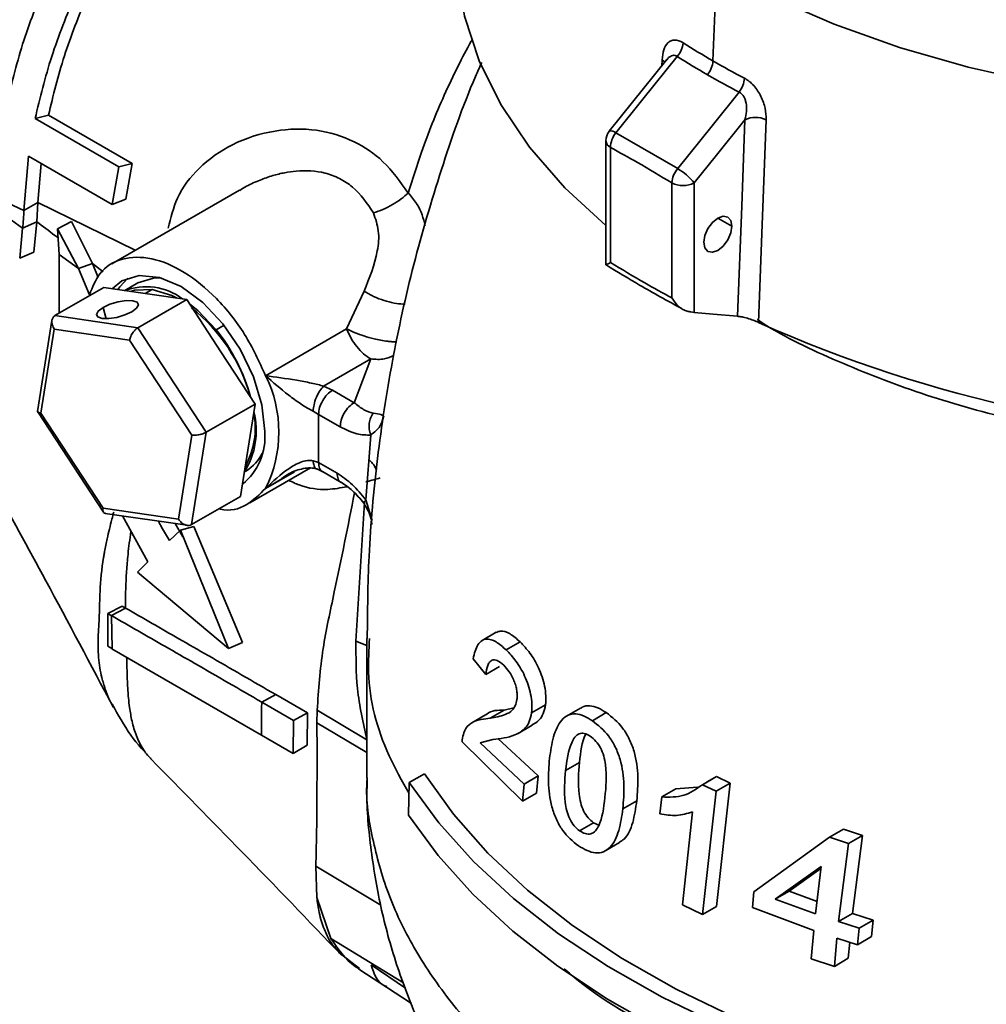
# Paper-space layout 'Blatt1' of a CAD drawing. Units: millimetres. Extents: x 0 to 4200, y 0 to 2970.
# Drawn here: x 3100 to 3149, y 1433 to 1483 of the extents above; entities that cross this region are included whole.
import ezdxf

# ---------------------------------------------------------------- set-up
doc = ezdxf.new("R2010")
doc.units = ezdxf.units.MM

psp = doc.layouts.new('Blatt1')

# ---------------------------------------------------------------- linework, layer by layer
at = {"color": 7, "linetype": 'Continuous', "lineweight": 35, "ltscale": 10}
for p, q in [((3135.116, 1485.169), (3134.941, 1480.438)), ((3132.602, 1480.508), (3129.684, 1476.881)), ((3100.562, 1477.517), (3101.242, 1477.689)), ((3104.805, 1475.067), (3100.562, 1477.516)), ((3101.242, 1477.689), (3105.485, 1475.24)), ((3129.508, 1476.38), (3129.508, 1470.091)), ((3130.012, 1476.79), (3133.15, 1474.979)), ((3129.742, 1476.053), (3129.742, 1470.212)), ((3100.225, 1475.611), (3099.995, 1472.857)), ((3100.225, 1475.611), (3104.468, 1473.162)), ((3100.87, 1475.239), (3100.705, 1473.253)), ((3104.468, 1473.162), (3104.805, 1475.067)), ((3104.805, 1475.067), (3105.485, 1475.24)), ((3105.485, 1475.24), (3105.165, 1473.422)), ((3110.933, 1473.888), (3104.46, 1470.151)), ((3132.854, 1468.416), (3132.854, 1474.257)), ((3133.985, 1474.257), (3133.985, 1467.683)), ((3099.994, 1472.858), (3098.574, 1473.511)), ((3104.468, 1473.162), (3105.165, 1473.422)), ((3098.551, 1472.943), (3099.93, 1471.959)), ((3100.705, 1473.252), (3099.993, 1472.858)), ((3100.645, 1472.275), (3100.705, 1473.252)), ((3099.928, 1471.962), (3099.782, 1470.432)), ((3100.653, 1472.27), (3099.928, 1471.962)), ((3100.505, 1470.738), (3100.653, 1472.27)), ((3101.701, 1471.924), (3102.76, 1469.908)), ((3101.787, 1470.619), (3101.701, 1471.924)), ((3101.702, 1471.925), (3102.408, 1472.292)), ((3103.468, 1470.158), (3102.409, 1472.292)), ((3100.505, 1470.738), (3099.782, 1470.432)), ((3101.775, 1467.638), (3101.787, 1470.619)), ((3101.787, 1470.619), (3102.76, 1469.908)), ((3102.763, 1469.909), (3103.469, 1470.158)), ((3102.763, 1469.909), (3103.317, 1468.575)), ((3103.758, 1469.463), (3103.469, 1470.158)), ((3101.572, 1467.52), (3104.046, 1468.949)), ((3106.15, 1468.642), (3104.046, 1468.949)), ((3105.779, 1469.181), (3105.109, 1468.794)), ((3106.503, 1468.846), (3106.15, 1468.642)), ((3105.778, 1466.907), (3108.253, 1468.336)), ((3108.253, 1468.336), (3106.15, 1468.642)), ((3109.985, 1465.686), (3108.253, 1468.336)), ((3116.359, 1466.846), (3117.243, 1468.755)), ((3101.572, 1467.52), (3105.778, 1466.907)), ((3101.419, 1467.281), (3100.686, 1462.658)), ((3101.533, 1466.834), (3100.858, 1462.574)), ((3105.357, 1466.277), (3101.533, 1466.834)), ((3105.778, 1466.907), (3109.243, 1461.607)), ((3112.25, 1464.474), (3116.359, 1466.846)), ((3108.507, 1461.459), (3105.357, 1466.277)), ((3111.718, 1463.036), (3109.985, 1465.686)), ((3117.584, 1465.323), (3115.197, 1463.945)), ((3116.742, 1463.106), (3117.584, 1465.323)), ((3115.197, 1463.945), (3115.647, 1463.738)), ((3115.647, 1463.738), (3116.742, 1463.106)), ((3109.243, 1461.607), (3111.718, 1463.036)), ((3111.347, 1460.693), (3111.718, 1463.036)), ((3100.705, 1462.641), (3104.032, 1457.551)), ((3100.858, 1462.574), (3104.008, 1457.757)), ((3114.665, 1462.675), (3114.94, 1462.513)), ((3114.94, 1462.513), (3114.94, 1460.063)), ((3116.034, 1461.881), (3114.94, 1462.513)), ((3118.203, 1462.272), (3118.245, 1462.436)), ((3107.832, 1457.199), (3108.507, 1461.459)), ((3109.243, 1461.607), (3108.501, 1456.921)), ((3117.339, 1458.174), (3117.589, 1461.465)), ((3110.976, 1458.35), (3111.347, 1460.693)), ((3114.94, 1460.063), (3114.665, 1460.156)), ((3114.94, 1460.063), (3115.878, 1459.522)), ((3111.187, 1459.601), (3111.279, 1459.654)), ((3111.46, 1458.027), (3114.527, 1459.797)), ((3114.845, 1459.743), (3115.149, 1459.604)), ((3115.144, 1459.607), (3116.088, 1459.062)), ((3111.083, 1459.031), (3111.233, 1459.081)), ((3108.501, 1456.921), (3110.976, 1458.35)), ((3104.008, 1457.757), (3107.832, 1457.199)), ((3104.115, 1457.491), (3108.276, 1456.885)), ((3106.276, 1455.031), (3105.001, 1457.362)), ((3108.055, 1456.303), (3107.662, 1456.974)), ((3108.617, 1456.831), (3107.937, 1456.646)), ((3111.077, 1450.949), (3108.618, 1456.83)), ((3107.374, 1456.116), (3107.937, 1456.646)), ((3107.936, 1456.646), (3110.372, 1450.63)), ((3105.751, 1454.508), (3106.277, 1455.03)), ((3110.372, 1450.63), (3105.751, 1454.506)), ((3104.248, 1452.404), (3104.254, 1450.761)), ((3104.981, 1452.785), (3104.249, 1452.405)), ((3104.249, 1452.405), (3104.439, 1452.295)), ((3105.144, 1452.688), (3104.439, 1452.303)), ((3104.981, 1452.785), (3105.144, 1452.689)), ((3104.463, 1450.63), (3104.438, 1452.299)), ((3123.947, 1451.457), (3123.24, 1451.049)), ((3110.372, 1450.63), (3111.077, 1450.949)), ((3117.386, 1451.151), (3117.386, 1444.067)), ((3125.161, 1450.974), (3124.454, 1450.565)), ((3104.462, 1450.632), (3104.254, 1450.761)), ((3112.047, 1446.249), (3104.462, 1450.627)), ((3123.414, 1449.31), (3122.776, 1450.118)), ((3124.121, 1449.718), (3123.414, 1449.31)), ((3112.057, 1447.912), (3113.66, 1446.977)), ((3112.058, 1447.916), (3112.766, 1448.299)), ((3114.373, 1447.366), (3112.766, 1448.299)), ((3104.459, 1447.8), (3104.537, 1447.663)), ((3113.66, 1446.977), (3114.373, 1447.366)), ((3114.364, 1445.728), (3114.373, 1447.367)), ((3114.868, 1447.509), (3114.857, 1446.869)), ((3117.39, 1446.004), (3114.868, 1447.509)), ((3124.35, 1447.511), (3123.643, 1447.103)), ((3124.35, 1447.511), (3124.846, 1447.633)), ((3126.451, 1447.778), (3125.744, 1447.37)), ((3128.228, 1447.618), (3127.52, 1447.21)), ((3129.531, 1447.384), (3128.824, 1446.976)), ((3113.66, 1446.977), (3113.656, 1445.319)), ((3123.412, 1447.275), (3122.705, 1446.867)), ((3125.064, 1446.332), (3125.771, 1446.74)), ((3113.656, 1445.319), (3112.047, 1446.249)), ((3125.287, 1442.898), (3122.213, 1445.897)), ((3123.783, 1446.017), (3123.129, 1445.852)), ((3123.129, 1445.852), (3125.362, 1443.762)), ((3124.038, 1446.072), (3126.07, 1444.171)), ((3114.364, 1445.728), (3113.656, 1445.319)), ((3127.466, 1444.445), (3128.173, 1444.853)), ((3119.506, 1442.179), (3119.541, 1443.833)), ((3120.319, 1444.282), (3119.541, 1443.833)), ((3126.07, 1444.171), (3125.362, 1443.762)), ((3126.07, 1444.171), (3125.994, 1443.306)), ((3135.116, 1444.136), (3134.409, 1443.727)), ((3134.65, 1443.874), (3135.116, 1444.136)), ((3135.116, 1444.136), (3135.817, 1443.801)), ((3125.362, 1443.762), (3125.287, 1442.898)), ((3133.056, 1443.516), (3132.348, 1443.108)), ((3133.056, 1443.516), (3134.161, 1443.599)), ((3135.11, 1443.393), (3134.408, 1437.148)), ((3134.409, 1443.727), (3135.11, 1443.393)), ((3135.817, 1443.801), (3135.11, 1443.393)), ((3135.817, 1443.801), (3135.115, 1437.557)), ((3125.994, 1443.306), (3125.287, 1442.898)), ((3131.076, 1442.916), (3130.369, 1442.507)), ((3132.242, 1442.251), (3132.348, 1443.108)), ((3133.402, 1437.635), (3133.896, 1442.35)), ((3128.177, 1441.387), (3128.884, 1441.795)), ((3129.151, 1441.668), (3128.884, 1441.795)), ((3141.556, 1441.468), (3140.849, 1441.06)), ((3141.556, 1441.468), (3142.522, 1441.15)), ((3137.016, 1438.296), (3140.849, 1441.06)), ((3140.849, 1441.06), (3141.815, 1440.742)), ((3142.522, 1441.15), (3141.815, 1440.742)), ((3142.522, 1441.15), (3142.019, 1437.19)), ((3129.501, 1440.383), (3130.208, 1440.792)), ((3141.815, 1440.742), (3141.311, 1436.781)), ((3114.8, 1439.598), (3114.853, 1438.009)), ((3138.095, 1437.919), (3140.425, 1439.572)), ((3138.802, 1438.327), (3140.413, 1439.47)), ((3140.425, 1439.572), (3140.141, 1437.171)), ((3115.568, 1435.932), (3114.853, 1438.009)), ((3136.937, 1437.507), (3137.016, 1438.296)), ((3138.095, 1437.919), (3138.802, 1438.327)), ((3140.141, 1437.171), (3138.095, 1437.919)), ((3140.216, 1437.81), (3138.802, 1438.327)), ((3134.408, 1437.148), (3133.402, 1437.635)), ((3135.115, 1437.557), (3134.408, 1437.148)), ((3140.056, 1436.33), (3136.937, 1437.507)), ((3142.019, 1437.19), (3141.311, 1436.781)), ((3142.019, 1437.19), (3143.062, 1436.863)), ((3143.062, 1436.863), (3142.355, 1436.455)), ((3143.062, 1436.863), (3142.976, 1436.022)), ((3142.355, 1436.455), (3141.311, 1436.781)), ((3142.269, 1435.613), (3142.355, 1436.455)), ((3139.926, 1434.904), (3140.056, 1436.33)), ((3141.095, 1434.513), (3141.226, 1435.94)), ((3141.226, 1435.94), (3142.269, 1435.613)), ((3142.976, 1436.022), (3142.269, 1435.613)), ((3141.877, 1435.736), (3141.802, 1434.922)), ((3115.962, 1435.224), (3117.01, 1434.405)), ((3139.926, 1434.904), (3141.095, 1434.513)), ((3141.802, 1434.922), (3141.095, 1434.513)), ((3117.024, 1434.346), (3118.391, 1433.457)), ((3118.381, 1433.464), (3119.657, 1432.634))]:
    psp.add_line(p, q, dxfattribs=at)
at = {"color": 1, "linetype": 'Continuous', "lineweight": 35, "ltscale": 10}
for p, q in [((3132.352, 1480.197), (3132.364, 1480.501)), ((3100.705, 1473.253), (3105.644, 1470.835)), ((3135.894, 1472.057), (3135.187, 1472.465)), ((3103.469, 1470.158), (3104.013, 1469.748)), ((3104.007, 1467.932), (3104.162, 1467.364)), ((3109.748, 1466.799), (3110.148, 1467.029)), ((3113.712, 1459.603), (3112.25, 1458.758)), ((3112.25, 1458.758), (3113.083, 1459.242)), ((3116.836, 1451.017), (3117.264, 1458.045)), ((3117.656, 1457.121), (3117.339, 1458.174)), ((3116.836, 1451.017), (3117.386, 1450.783)), ((3114.857, 1446.869), (3117.386, 1445.364)), ((3114.8, 1439.598), (3118.095, 1437.614)), ((3115.568, 1435.932), (3119.252, 1433.677)), ((3119.354, 1433.414), (3117.607, 1434.584))]:
    psp.add_line(p, q, dxfattribs=at)
at = {"color": 1, "linetype": 'Continuous', "lineweight": 35, "ltscale": 10, "flags": 128}
for points in [[(3135.116, 1485.169), (3137.99, 1483.657), (3141.093, 1482.304), (3144.4, 1481.122), (3147.88, 1480.122), (3151.507, 1479.311), (3155.247, 1478.696), (3159.069, 1478.284), (3162.941, 1478.077), (3166.83, 1478.077), (3170.702, 1478.284), (3174.524, 1478.696), (3178.265, 1479.311), (3181.891, 1480.122), (3185.372, 1481.122), (3188.678, 1482.304), (3191.781, 1483.657), (3194.655, 1485.169), (3197.275, 1486.828), (3198.569, 1487.775)], [(3132.364, 1480.501), (3132.448, 1480.432), (3132.498, 1480.371)]]:
    psp.add_lwpolyline(points, dxfattribs=at)
at = {"color": 7, "linetype": 'Continuous', "lineweight": 35, "ltscale": 10, "flags": 128}
for points in [[(3121.94, 1486.93), (3121.966, 1485.01), (3122.338, 1482.711), (3123.079, 1480.442), (3124.182, 1478.222), (3125.638, 1476.072), (3127.434, 1474.008), (3129.502, 1472.094)], [(3133.129, 1480.668), (3131.384, 1478.496), (3130.012, 1476.79)], [(3133.15, 1474.979), (3134.897, 1477.149), (3136.27, 1478.855)], [(3136.559, 1477.457), (3135.118, 1475.665), (3133.985, 1474.257)], [(3136.189, 1467.489), (3136.396, 1473.071), (3136.559, 1477.457)], [(3137.638, 1477.456), (3137.425, 1471.695), (3137.257, 1467.169)], [(3134.48, 1471.24), (3134.534, 1471.584), (3134.687, 1471.937), (3134.916, 1472.247), (3135.187, 1472.465), (3135.458, 1472.559), (3135.687, 1472.514), (3135.84, 1472.338), (3135.894, 1472.057)], [(3135.894, 1472.057), (3135.84, 1471.713), (3135.687, 1471.36), (3135.458, 1471.05), (3135.187, 1470.832), (3134.916, 1470.738), (3134.687, 1470.782), (3134.534, 1470.959), (3134.48, 1471.24)], [(3104.47, 1468.887), (3104.963, 1469.287), (3105.842, 1469.558), (3106.865, 1469.457), (3107.963, 1468.99), (3109.062, 1468.189), (3110.085, 1467.109), (3110.963, 1465.823), (3111.638, 1464.42), (3112.062, 1462.993), (3112.206, 1461.642)], [(3105.26, 1469.427), (3104.855, 1468.988), (3104.761, 1468.845)], [(3106.951, 1469.433), (3106.567, 1469.428), (3105.779, 1469.181)], [(3105.402, 1468.751), (3105.607, 1468.814), (3106.503, 1468.846)], [(3106.503, 1468.846), (3107.493, 1468.539), (3107.76, 1468.403)], [(3105.464, 1467.72), (3105.111, 1467.556), (3104.701, 1467.433), (3104.296, 1467.37), (3103.958, 1467.377), (3103.738, 1467.452), (3103.67, 1467.583), (3103.765, 1467.752), (3104.007, 1467.932)], [(3104.007, 1467.932), (3104.36, 1468.096), (3104.77, 1468.218), (3105.175, 1468.281), (3105.513, 1468.275), (3105.733, 1468.2), (3105.801, 1468.068), (3105.706, 1467.9), (3105.464, 1467.72)], [(3109.748, 1466.799), (3108.808, 1467.784), (3108.392, 1468.123)], [(3136.189, 1467.489), (3134.955, 1467.597), (3133.985, 1467.683)], [(3119.541, 1443.833), (3121.032, 1441.793), (3122.799, 1439.828), (3124.829, 1437.949), (3127.11, 1436.17), (3129.628, 1434.5), (3132.366, 1432.95), (3135.309, 1431.53), (3138.437, 1430.249)], [(3120.319, 1444.282), (3121.782, 1442.233), (3123.526, 1440.259), (3125.541, 1438.372), (3127.814, 1436.586), (3130.329, 1434.912), (3133.071, 1433.36), (3136.021, 1431.942), (3138.434, 1430.942)], [(3138.404, 1428.597), (3135.276, 1429.878), (3132.334, 1431.298), (3129.596, 1432.848), (3127.078, 1434.518), (3124.796, 1436.297), (3122.766, 1438.175), (3120.998, 1440.14), (3119.506, 1442.179)]]:
    psp.add_lwpolyline(points, dxfattribs=at)
at = {"color": 7, "linetype": 'Continuous', "lineweight": 35, "ltscale": 100}
for centre, radius, start, end in [((3132.252, 1481.454), 1.178, 318.1644, 355.4063), ((3154.119, 1513.681), 38.378, 237.3723, 240.0201), ((3154.017, 1513.294), 38.74, 237.3723, 240.0201), ((3133.698, 1480.532), 1.247, 320.4141, 355.6692), ((3155.674, 1516.375), 41.489, 240.0188, 242.5325), ((3155.587, 1516.014), 41.88, 240.0188, 242.5325), ((3135.216, 1479.657), 1.324, 322.7204, 355.9419), ((3137.097, 1476.283), 1.292, 65.2421, 114.6105), ((3130.308, 1476.38), 0.8, 141.1888, 180), ((3130.951, 1476.029), 1.208, 140.9401, 178.8334), ((3134.1, 1474.167), 1.249, 139.4705, 175.8535), ((3131.609, 1472.352), 3.045, 38.7301, 59.6051), ((3133.419, 1475.349), 1.23, 242.6097, 297.3903), ((3106.199, 1465.951), 3.038, 52.6601, 111.76), ((3103.006, 1461.04), 8.802, 15.5541, 51.4141), ((3164.886, 1528.818), 67.556, 245.85975, 294.14024), ((3102.597, 1460.999), 9.207, 15.1179, 39.0424), ((3106.534, 1461.616), 6.391, 333.4366, 26.5635), ((3107.824, 1461.686), 3.955, 327.8059, 14.1965), ((3107.689, 1461.82), 4.036, 330.8409, 11.1614), ((3109.156, 1461.353), 3.064, 308.7263, 5.406), ((3110.242, 1461.402), 2.032, 300.6856, 334.9872)]:
    psp.add_arc(centre, radius, start, end, dxfattribs=at)
at = {"color": 1, "linetype": 'Continuous', "lineweight": 35, "ltscale": 100}
for centre, radius, start, end in [((3129.757, 1476.507), 0.381, 48.007, 101.0084), ((3129.908, 1476.42), 0.402, 185.6948, 245.6253)]:
    psp.add_arc(centre, radius, start, end, dxfattribs=at)
at = {"color": 7, "linetype": 'Continuous', "lineweight": 35, "ltscale": 100}
psp.add_ellipse((3091.337, 1468.205), major_axis=(6.053, 10.751), ratio=0.576273, start_param=5.36446, end_param=5.45045, dxfattribs=at)
at = {"color": 7, "linetype": 'Continuous', "lineweight": 35, "ltscale": 10}
for points, knots in [([(3101.184, 1484.64), (3100.758, 1483.585), (3099.905, 1481.474), (3099.4, 1479.38), (3099.148, 1478.332)], [0, 0, 0, 0, 0.499882, 1, 1, 1, 1]), ([(3100.562, 1477.517), (3100.815, 1478.564), (3101.32, 1480.658), (3102.172, 1482.768), (3102.598, 1483.823)], [0, 0, 0, 0, 0.500122, 1, 1, 1, 1]), ([(3133.426, 1481.359), (3133.352, 1481.4), (3133.203, 1481.482), (3132.995, 1481.511), (3132.809, 1481.473), (3132.603, 1481.333), (3132.419, 1481.027), (3132.382, 1480.676), (3132.364, 1480.501)], [0, 0, 0, 0, 0.125738, 0.251246, 0.374375, 0.501586, 0.751356, 1, 1, 1, 1]), ([(3123.215, 1480.367), (3123.108, 1480.128), (3122.317, 1478.365), (3121.138, 1474.943), (3119.711, 1470.131), (3118.633, 1465.23), (3117.882, 1460.288), (3117.449, 1455.588), (3117.42, 1452.538), (3117.407, 1451.148)], [0, 0, 0, 0, 0.026445, 0.194586, 0.362287, 0.529397, 0.695792, 0.861369, 1, 1, 1, 1]), ([(3137.638, 1477.456), (3137.631, 1477.647), (3137.617, 1478.028), (3137.432, 1478.547), (3137.213, 1478.932), (3137.011, 1479.193), (3136.783, 1479.416), (3136.619, 1479.514), (3136.537, 1479.563)], [0, 0, 0, 0, 0.2496936, 0.4994272, 0.6266461, 0.7497426, 0.8755721, 1, 1, 1, 1]), ([(3136.27, 1478.855), (3136.312, 1478.83), (3136.397, 1478.78), (3136.499, 1478.647), (3136.575, 1478.483), (3136.641, 1478.225), (3136.654, 1477.867), (3136.592, 1477.597), (3136.559, 1477.457)], [0, 0, 0, 0, 0.105557, 0.214024, 0.328765, 0.451515, 0.71685, 1, 1, 1, 1]), ([(3107.311, 1471.96), (3107.441, 1472.483), (3107.728, 1473.643), (3108.874, 1475.12), (3110.583, 1476.317), (3112.664, 1476.976), (3114.813, 1477.038), (3116.694, 1476.464), (3118.311, 1475.389), (3119.084, 1474.305), (3119.486, 1473.74)], [0, 0, 0, 0, 0.097541, 0.216579, 0.351858, 0.499993, 0.636257, 0.765636, 0.877744, 1, 1, 1, 1]), ([(3132.854, 1474.257), (3132.273, 1474.605), (3131.236, 1475.228), (3130.199, 1475.801), (3129.742, 1476.053)], [0, 0, 0, 0, 0.559995, 1, 1, 1, 1]), ([(3119.489, 1473.74), (3119.372, 1473.639), (3119.13, 1473.431), (3118.684, 1473.143), (3118.197, 1472.891), (3117.882, 1472.785), (3117.724, 1472.732)], [0, 0, 0, 0, 0.232797, 0.482388, 0.741249, 1, 1, 1, 1]), ([(3117.243, 1468.755), (3117.514, 1469.427), (3117.915, 1470.421), (3118.039, 1471.804), (3117.826, 1472.431), (3117.724, 1472.732)], [0, 0, 0, 0, 0.520565, 0.769579, 1, 1, 1, 1]), ([(3103.317, 1468.575), (3103.47, 1468.961), (3103.819, 1469.839), (3104.947, 1470.489), (3106.443, 1470.526), (3108.131, 1469.818), (3109.786, 1468.465), (3111.27, 1466.618), (3111.924, 1465.189), (3112.25, 1464.474)], [0, 0, 0, 0, 0.115323, 0.262769, 0.410215, 0.557662, 0.705108, 0.852554, 1, 1, 1, 1]), ([(3129.742, 1470.212), (3129.666, 1470.171), (3129.549, 1470.108), (3129.497, 1470.083), (3129.508, 1470.091), (3129.508, 1470.091)], [0, 0, 0, 0, 0.646005, 0.998313, 1, 1, 1, 1]), ([(3129.52, 1470.092), (3130.086, 1469.747), (3131.354, 1468.975), (3132.621, 1468.28), (3133.323, 1467.896)], [0, 0, 0, 0, 0.446904, 1, 1, 1, 1]), ([(3129.742, 1470.212), (3130.323, 1469.864), (3131.36, 1469.242), (3132.397, 1468.668), (3132.854, 1468.416)], [0, 0, 0, 0, 0.559995, 1, 1, 1, 1]), ([(3132.854, 1468.416), (3132.957, 1468.268), (3133.117, 1468.04), (3133.402, 1467.828), (3133.557, 1467.773), (3133.627, 1467.748)], [0, 0, 0, 0, 0.499638, 0.772109, 1, 1, 1, 1]), ([(3101.533, 1466.834), (3101.495, 1466.906), (3101.417, 1467.051), (3101.404, 1467.267), (3101.46, 1467.434), (3101.536, 1467.492), (3101.572, 1467.52)], [0, 0, 0, 0, 0.287617, 0.585442, 0.804255, 1, 1, 1, 1]), ([(3133.985, 1467.683), (3133.933, 1467.689), (3133.829, 1467.7), (3133.694, 1467.732), (3133.627, 1467.748)], [0, 0, 0, 0, 0.504137, 1, 1, 1, 1]), ([(3137.257, 1467.169), (3137.215, 1467.189), (3137.131, 1467.228), (3136.939, 1467.304), (3136.686, 1467.389), (3136.403, 1467.461), (3136.26, 1467.48), (3136.189, 1467.489)], [0, 0, 0, 0, 0.124658, 0.250603, 0.499871, 0.74948, 1, 1, 1, 1]), ([(3105.357, 1466.277), (3105.373, 1466.34), (3105.404, 1466.469), (3105.52, 1466.666), (3105.654, 1466.822), (3105.738, 1466.88), (3105.778, 1466.907)], [0, 0, 0, 0, 0.287617, 0.585442, 0.804255, 1, 1, 1, 1]), ([(3112.25, 1464.474), (3112.628, 1464.144), (3113.183, 1463.66), (3113.926, 1463.112), (3114.358, 1462.836), (3114.567, 1462.727), (3114.665, 1462.675)], [0, 0, 0, 0, 0.526238, 0.773275, 0.893473, 1, 1, 1, 1]), ([(3115.197, 1463.945), (3115.102, 1463.971), (3114.899, 1464.026), (3114.43, 1464.133), (3113.477, 1464.308), (3112.756, 1464.406), (3112.25, 1464.474)], [0, 0, 0, 0, 0.094596, 0.200701, 0.438363, 1, 1, 1, 1]), ([(3115.197, 1463.945), (3115.131, 1463.874), (3114.995, 1463.726), (3114.818, 1463.383), (3114.694, 1463.008), (3114.674, 1462.783), (3114.665, 1462.675)], [0, 0, 0, 0, 0.2422569, 0.5022217, 0.7609489, 1, 1, 1, 1]), ([(3117.708, 1462.58), (3117.554, 1462.622), (3117.246, 1462.706), (3116.91, 1462.972), (3116.742, 1463.106)], [0, 0, 0, 0, 0.497637, 1, 1, 1, 1]), ([(3100.858, 1462.574), (3100.812, 1462.586), (3100.719, 1462.61), (3100.672, 1462.66), (3100.693, 1462.694), (3100.693, 1462.695)], [0, 0, 0, 0, 0.485437, 0.988104, 1, 1, 1, 1]), ([(3117.708, 1462.58), (3117.657, 1462.499), (3117.56, 1462.344), (3117.499, 1462.057), (3117.498, 1461.756), (3117.558, 1461.565), (3117.589, 1461.465)], [0, 0, 0, 0, 0.260622, 0.500001, 0.739378, 1, 1, 1, 1]), ([(3117.589, 1461.465), (3117.767, 1461.608), (3118.128, 1461.899), (3118.194, 1462.246), (3118.228, 1462.422)], [0, 0, 0, 0, 0.4936469, 1, 1, 1, 1]), ([(3118.228, 1462.422), (3118.229, 1462.429), (3118.23, 1462.439), (3118.204, 1462.46), (3118.165, 1462.479), (3118.063, 1462.515), (3117.86, 1462.552), (3117.708, 1462.58)], [0, 0, 0, 0, 0.191322, 0.304313, 0.426816, 0.569496, 1, 1, 1, 1]), ([(3117.589, 1461.465), (3117.358, 1461.465), (3116.869, 1461.465), (3116.322, 1461.737), (3116.034, 1461.881)], [0, 0, 0, 0, 0.473366, 1, 1, 1, 1]), ([(3108.507, 1461.459), (3108.567, 1461.455), (3108.688, 1461.446), (3108.91, 1461.481), (3109.108, 1461.539), (3109.2, 1461.585), (3109.243, 1461.607)], [0, 0, 0, 0, 0.287617, 0.585442, 0.804255, 1, 1, 1, 1]), ([(3114.665, 1460.156), (3114.567, 1460.168), (3114.359, 1460.193), (3113.926, 1460.068), (3113.183, 1459.634), (3112.628, 1459.113), (3112.25, 1458.758)], [0, 0, 0, 0, 0.106437, 0.226627, 0.473659, 1, 1, 1, 1]), ([(3113.069, 1459.266), (3113.193, 1459.352), (3113.537, 1459.592), (3114.04, 1459.749), (3114.516, 1459.82), (3114.744, 1459.766), (3114.854, 1459.74)], [0, 0, 0, 0, 0.223958, 0.622756, 0.818326, 1, 1, 1, 1]), ([(3117.339, 1458.174), (3117.118, 1458.446), (3116.664, 1459.003), (3116.144, 1459.346), (3115.878, 1459.522)], [0, 0, 0, 0, 0.487873, 1, 1, 1, 1]), ([(3098.407, 1459.03), (3099.307, 1457.387), (3101.335, 1453.683), (3103.386, 1449.811), (3104.527, 1447.657)], [0, 0, 0, 0, 0.443491, 1, 1, 1, 1]), ([(3116.078, 1459.068), (3116.274, 1458.94), (3116.67, 1458.682), (3117.049, 1458.23), (3117.24, 1458.002)], [0, 0, 0, 0, 0.4948558, 1, 1, 1, 1]), ([(3117.328, 1459.089), (3117.469, 1459.123), (3117.734, 1459.188), (3117.955, 1459.258), (3118.059, 1459.291)], [0, 0, 0, 0, 0.52985, 1, 1, 1, 1]), ([(3112.25, 1458.758), (3111.945, 1458.452), (3111.334, 1457.84), (3110.44, 1457.572), (3109.915, 1457.72), (3109.894, 1457.726)], [0, 0, 0, 0, 0.489767, 0.979535, 1, 1, 1, 1]), ([(3117.23, 1458.004), (3117.388, 1457.746), (3117.594, 1457.408), (3117.631, 1457.023), (3117.639, 1456.933)], [0, 0, 0, 0, 0.765528, 1, 1, 1, 1]), ([(3104.008, 1457.757), (3104.005, 1457.701), (3103.999, 1457.588), (3104.052, 1457.5), (3104.113, 1457.498), (3104.128, 1457.497)], [0, 0, 0, 0, 0.422437, 0.859867, 1, 1, 1, 1]), ([(3106.816, 1457.098), (3106.87, 1456.996), (3107.047, 1456.661), (3107.24, 1456.34), (3107.374, 1456.116)], [0, 0, 0, 0, 0.302696, 1, 1, 1, 1]), ([(3107.832, 1457.199), (3107.882, 1457.135), (3107.985, 1457.004), (3108.184, 1456.895), (3108.368, 1456.867), (3108.458, 1456.904), (3108.501, 1456.921)], [0, 0, 0, 0, 0.2876168, 0.5854417, 0.8042552, 1, 1, 1, 1]), ([(3112.766, 1448.299), (3111.625, 1448.959), (3109.992, 1449.905), (3107.447, 1451.366), (3106.049, 1452.169), (3105.144, 1452.688)], [0, 0, 0, 0, 0.450352, 0.644479, 1, 1, 1, 1]), ([(3104.439, 1452.303), (3105.342, 1451.784), (3106.751, 1450.976), (3109.294, 1449.516), (3110.927, 1448.571), (3112.058, 1447.916)], [0, 0, 0, 0, 0.35516, 0.553784, 1, 1, 1, 1]), ([(3123.948, 1451.45), (3124.014, 1451.479), (3124.228, 1451.572), (3124.65, 1451.416), (3124.99, 1451.122), (3125.161, 1450.974)], [0, 0, 0, 0, 0.180867, 0.588277, 1, 1, 1, 1]), ([(3117.39, 1446.004), (3117.196, 1446.866), (3116.827, 1448.513), (3116.833, 1450.21), (3116.836, 1451.017)], [0, 0, 0, 0, 0.523774, 1, 1, 1, 1]), ([(3122.776, 1450.118), (3122.844, 1450.383), (3122.944, 1450.781), (3123.208, 1451.054), (3123.514, 1451.153), (3123.942, 1451.013), (3124.282, 1450.715), (3124.454, 1450.565)], [0, 0, 0, 0, 0.250821, 0.375993, 0.501297, 0.749336, 1, 1, 1, 1]), ([(3125.161, 1450.974), (3125.328, 1450.794), (3125.662, 1450.437), (3126.046, 1449.801), (3126.28, 1449.204), (3126.411, 1448.725), (3126.478, 1448.233), (3126.46, 1447.93), (3126.451, 1447.778)], [0, 0, 0, 0, 0.251946, 0.500445, 0.62758, 0.750683, 0.874896, 1, 1, 1, 1]), ([(3124.454, 1450.565), (3124.621, 1450.386), (3124.955, 1450.029), (3125.339, 1449.393), (3125.573, 1448.796), (3125.704, 1448.317), (3125.771, 1447.824), (3125.753, 1447.522), (3125.744, 1447.37)], [0, 0, 0, 0, 0.251946, 0.500444, 0.627594, 0.750683, 0.874896, 1, 1, 1, 1]), ([(3124.329, 1449.791), (3124.221, 1449.882), (3124.021, 1450.049), (3123.769, 1450.078), (3123.61, 1449.958), (3123.484, 1449.725), (3123.442, 1449.476), (3123.414, 1449.31)], [0, 0, 0, 0, 0.270101, 0.498956, 0.623577, 0.749251, 1, 1, 1, 1]), ([(3125.001, 1448.042), (3125.007, 1448.127), (3125.019, 1448.292), (3124.987, 1448.558), (3124.92, 1448.817), (3124.802, 1449.132), (3124.604, 1449.49), (3124.425, 1449.686), (3124.329, 1449.791)], [0, 0, 0, 0, 0.130259, 0.250954, 0.371746, 0.501935, 0.733384, 1, 1, 1, 1]), ([(3112.047, 1446.249), (3112.047, 1446.25), (3112.047, 1446.252), (3112.047, 1446.258), (3112.047, 1446.277), (3112.047, 1446.346), (3112.045, 1446.617), (3112.041, 1447.153), (3112.051, 1447.636), (3112.057, 1447.914)], [0, 0, 0, 0, 0.001234, 0.003377, 0.010394, 0.035362, 0.129306, 0.499961, 1, 1, 1, 1]), ([(3123.643, 1447.103), (3123.9, 1447.147), (3124.284, 1447.214), (3124.726, 1447.436), (3124.926, 1447.718), (3124.976, 1447.934), (3125.001, 1448.042)], [0, 0, 0, 0, 0.5006618, 0.7507868, 0.8754123, 1, 1, 1, 1]), ([(3104.478, 1447.812), (3104.768, 1447.274), (3105.329, 1446.235), (3106.133, 1445.372), (3106.521, 1444.956)], [0, 0, 0, 0, 0.5173063, 1, 1, 1, 1]), ([(3123.418, 1447.259), (3123.435, 1447.275), (3123.691, 1447.511), (3124.032, 1447.511), (3124.35, 1447.511)], [0, 0, 0, 0, 0.066265, 1, 1, 1, 1]), ([(3125.744, 1447.37), (3125.709, 1447.215), (3125.64, 1446.905), (3125.357, 1446.483), (3124.719, 1446.13), (3124.157, 1446.062), (3123.783, 1446.017)], [0, 0, 0, 0, 0.12451, 0.24931, 0.49922, 1, 1, 1, 1]), ([(3126.451, 1447.778), (3126.416, 1447.624), (3126.346, 1447.315), (3126.109, 1446.946), (3125.891, 1446.835), (3125.764, 1446.771)], [0, 0, 0, 0, 0.293716, 0.58812, 1, 1, 1, 1]), ([(3126.652, 1445.061), (3126.706, 1445.438), (3126.812, 1446.184), (3127.157, 1446.95), (3127.589, 1447.28), (3127.978, 1447.352), (3128.401, 1447.235), (3128.683, 1447.062), (3128.824, 1446.976)], [0, 0, 0, 0, 0.2522738, 0.5003239, 0.6256927, 0.7506297, 0.8749221, 1, 1, 1, 1]), ([(3128.234, 1447.604), (3128.258, 1447.623), (3128.387, 1447.728), (3128.689, 1447.752), (3129.107, 1447.645), (3129.389, 1447.471), (3129.531, 1447.384)], [0, 0, 0, 0, 0.070203, 0.380552, 0.6893, 1, 1, 1, 1]), ([(3129.531, 1447.384), (3129.821, 1447.154), (3130.254, 1446.809), (3130.711, 1446.056), (3131.034, 1445.212), (3131.174, 1444.101), (3131.109, 1443.311), (3131.076, 1442.916)], [0, 0, 0, 0, 0.249875, 0.374473, 0.499902, 0.750036, 1, 1, 1, 1]), ([(3114.8, 1439.598), (3114.827, 1440.68), (3114.858, 1441.952), (3114.858, 1443.619), (3114.862, 1444.955), (3114.859, 1446.099), (3114.857, 1446.869)], [0, 0, 0, 0, 0.451236, 0.530871, 0.684242, 1, 1, 1, 1]), ([(3122.213, 1445.897), (3122.232, 1446.03), (3122.27, 1446.295), (3122.437, 1446.69), (3122.881, 1447.015), (3123.338, 1447.067), (3123.643, 1447.103)], [0, 0, 0, 0, 0.125616, 0.25034, 0.499589, 1, 1, 1, 1]), ([(3128.824, 1446.976), (3129.113, 1446.746), (3129.547, 1446.401), (3130.004, 1445.648), (3130.327, 1444.804), (3130.467, 1443.693), (3130.402, 1442.903), (3130.369, 1442.507)], [0, 0, 0, 0, 0.249875, 0.374473, 0.499902, 0.750036, 1, 1, 1, 1]), ([(3127.466, 1444.445), (3127.532, 1444.954), (3127.615, 1445.593), (3127.927, 1446.148), (3128.142, 1446.331), (3128.419, 1446.353), (3128.61, 1446.25), (3128.708, 1446.198)], [0, 0, 0, 0, 0.497637, 0.624213, 0.750527, 0.872344, 1, 1, 1, 1]), ([(3128.173, 1444.853), (3128.224, 1445.382), (3128.276, 1445.921), (3128.492, 1446.283), (3128.496, 1446.29)], [0, 0, 0, 0, 0.9803826, 1, 1, 1, 1]), ([(3128.708, 1446.198), (3128.81, 1446.116), (3129.002, 1445.962), (3129.251, 1445.604), (3129.412, 1445.181), (3129.583, 1444.291), (3129.515, 1443.614), (3129.461, 1443.073)], [0, 0, 0, 0, 0.133141, 0.249422, 0.37445, 0.500375, 1, 1, 1, 1]), ([(3106.452, 1445.019), (3107.986, 1443.459), (3111.207, 1440.184), (3114.415, 1436.838), (3116.095, 1435.085)], [0, 0, 0, 0, 0.476509, 1, 1, 1, 1]), ([(3128.113, 1440.629), (3127.831, 1440.86), (3127.408, 1441.206), (3126.981, 1441.965), (3126.685, 1442.806), (3126.557, 1443.894), (3126.62, 1444.672), (3126.652, 1445.061)], [0, 0, 0, 0, 0.249626, 0.374279, 0.499768, 0.750045, 1, 1, 1, 1]), ([(3128.884, 1441.795), (3128.79, 1441.873), (3128.604, 1442.028), (3128.367, 1442.389), (3128.22, 1442.816), (3128.071, 1443.674), (3128.127, 1444.33), (3128.173, 1444.853)], [0, 0, 0, 0, 0.1255, 0.249797, 0.375003, 0.501263, 1, 1, 1, 1]), ([(3128.177, 1441.387), (3128.083, 1441.465), (3127.897, 1441.62), (3127.659, 1441.981), (3127.513, 1442.408), (3127.363, 1443.266), (3127.42, 1443.922), (3127.466, 1444.445)], [0, 0, 0, 0, 0.1255, 0.249797, 0.375003, 0.501263, 1, 1, 1, 1]), ([(3117.411, 1444.072), (3117.403, 1443.867), (3117.355, 1442.636), (3117.577, 1440.383), (3118.083, 1437.361), (3118.912, 1434.417), (3120.018, 1431.57), (3121.399, 1428.83), (3123.045, 1426.209), (3124.951, 1423.714), (3127.112, 1421.353), (3129.526, 1419.134), (3132.192, 1417.068), (3135.102, 1415.167), (3138.242, 1413.449), (3141.589, 1411.929), (3145.108, 1410.624), (3148.764, 1409.544), (3152.518, 1408.695), (3156.342, 1408.077), (3160.212, 1407.688), (3164.107, 1407.529), (3168.008, 1407.597), (3171.9, 1407.895), (3175.762, 1408.426), (3179.585, 1409.187), (3183.328, 1410.218), (3185.841, 1411.011), (3187.055, 1411.531), (3187.095, 1411.548)], [0, 0, 0, 0, 0.0071015, 0.0427314, 0.0781246, 0.1134135, 0.1487495, 0.1842916, 0.2202074, 0.2566702, 0.29385, 0.3318963, 0.3709099, 0.4109082, 0.4517959, 0.4933678, 0.5353541, 0.5774506, 0.6194761, 0.6613663, 0.7031298, 0.7448241, 0.786536, 0.8283573, 0.8703715, 0.9126855, 0.955392, 0.9985499, 1, 1, 1, 1]), ([(3132.348, 1443.108), (3132.729, 1443.097), (3133.484, 1443.076), (3134.102, 1443.511), (3134.409, 1443.727)], [0, 0, 0, 0, 0.503221, 1, 1, 1, 1]), ([(3129.461, 1443.073), (3129.397, 1442.552), (3129.317, 1441.899), (3128.988, 1441.367), (3128.758, 1441.211), (3128.47, 1441.222), (3128.275, 1441.332), (3128.177, 1441.387)], [0, 0, 0, 0, 0.499068, 0.62494, 0.749613, 0.873706, 1, 1, 1, 1]), ([(3131.076, 1442.916), (3131.021, 1442.54), (3130.91, 1441.794), (3130.592, 1441.045), (3130.278, 1440.857), (3130.197, 1440.808)], [0, 0, 0, 0, 0.42989, 0.8525357, 1, 1, 1, 1]), ([(3130.369, 1442.507), (3130.315, 1442.128), (3130.207, 1441.377), (3129.85, 1440.616), (3129.397, 1440.298), (3128.849, 1440.213), (3128.407, 1440.463), (3128.113, 1440.629)], [0, 0, 0, 0, 0.252212, 0.500174, 0.625621, 0.750661, 1, 1, 1, 1]), ([(3132.242, 1442.251), (3132.53, 1442.202), (3133.105, 1442.104), (3133.633, 1442.268), (3133.896, 1442.35)], [0, 0, 0, 0, 0.501436, 1, 1, 1, 1]), ([(3117.031, 1434.356), (3116.949, 1434.407), (3116.327, 1434.794), (3115.92, 1435.403), (3115.568, 1435.932)], [0, 0, 0, 0, 0.1321522, 1, 1, 1, 1])]:
    psp.add_open_spline(points, degree=3, knots=knots, dxfattribs=at)
for points in [[(3103.185, 1483.711), (3102.777, 1482.704), (3101.962, 1480.688), (3101.482, 1478.689), (3101.242, 1477.689)], [(3116.359, 1466.846), (3116.429, 1466.688), (3116.568, 1466.371), (3116.869, 1465.94), (3117.213, 1465.569), (3117.46, 1465.405), (3117.584, 1465.323)], [(3115.647, 1463.738), (3115.555, 1463.672), (3115.369, 1463.54), (3115.136, 1463.217), (3114.972, 1462.852), (3114.951, 1462.626), (3114.94, 1462.513)], [(3116.742, 1463.106), (3116.649, 1463.04), (3116.464, 1462.909), (3116.23, 1462.585), (3116.066, 1462.221), (3116.045, 1461.994), (3116.034, 1461.881)]]:
    psp.add_open_spline(points, degree=3, dxfattribs=at)
at = {"color": 1, "linetype": 'Continuous', "lineweight": 35, "ltscale": 10}
for points, knots in [([(3119.486, 1473.74), (3119.704, 1474.433), (3120.231, 1476.114), (3121.096, 1478.275), (3121.978, 1480.126), (3122.462, 1481.065), (3122.716, 1481.499), (3122.735, 1481.532)], [0, 0, 0, 0, 0.256591, 0.622235, 0.816988, 0.98642, 1, 1, 1, 1]), ([(3132.611, 1480.501), (3132.628, 1480.528), (3132.674, 1480.602), (3132.774, 1480.675), (3132.893, 1480.728), (3133.017, 1480.732), (3133.092, 1480.689), (3133.129, 1480.668)], [0, 0, 0, 0, 0.135201, 0.370272, 0.5895, 0.797425, 1, 1, 1, 1]), ([(3117.724, 1472.732), (3117.401, 1473.211), (3116.923, 1473.919), (3116.012, 1474.496), (3115.077, 1474.855), (3114.106, 1474.908), (3113.208, 1474.778), (3112.599, 1474.628), (3111.951, 1474.397), (3111.387, 1474.15), (3111.054, 1473.946), (3110.94, 1473.876)], [0, 0, 0, 0, 0.220432, 0.326105, 0.430515, 0.623487, 0.696895, 0.775135, 0.858388, 0.951412, 1, 1, 1, 1]), ([(3120.343, 1472.084), (3120.25, 1472.452), (3120.152, 1472.843), (3119.792, 1473.37), (3119.632, 1473.565), (3119.489, 1473.74)], [0, 0, 0, 0, 0.622746, 0.660241, 1, 1, 1, 1]), ([(3101.731, 1471.465), (3101.674, 1471.507), (3101.315, 1471.777), (3100.953, 1472.046), (3100.649, 1472.272)], [0, 0, 0, 0, 0.158409, 1, 1, 1, 1]), ([(3119.326, 1468.114), (3119.287, 1468.111), (3119.122, 1468.102), (3118.756, 1468.155), (3118.252, 1468.279), (3117.716, 1468.482), (3117.402, 1468.664), (3117.243, 1468.755)], [0, 0, 0, 0, 0.066226, 0.278675, 0.509351, 0.752832, 1, 1, 1, 1]), ([(3192.309, 1467.142), (3191.067, 1466.477), (3188.584, 1465.148), (3184.327, 1463.532), (3179.771, 1462.228), (3174.952, 1461.286), (3169.962, 1460.712), (3164.885, 1460.52), (3159.809, 1460.712), (3154.818, 1461.285), (3150.004, 1462.231), (3145.43, 1463.524), (3141.241, 1465.177), (3138.475, 1466.467), (3137.271, 1467.267), (3137.176, 1467.33)], [0, 0, 0, 0, 0.082744, 0.165488, 0.248232, 0.3309759, 0.4137199, 0.4964639, 0.5792079, 0.6619519, 0.7446959, 0.8274399, 0.9101839, 0.9929278, 1, 1, 1, 1]), ([(3118.902, 1466.194), (3118.839, 1466.194), (3118.72, 1466.194), (3118.563, 1466.207), (3118.465, 1466.218), (3118.225, 1466.246), (3117.813, 1466.32), (3117.253, 1466.481), (3116.768, 1466.65), (3116.5, 1466.778), (3116.359, 1466.846)], [0, 0, 0, 0, 0.092333, 0.173595, 0.198227, 0.212182, 0.462428, 0.647509, 0.814212, 1, 1, 1, 1]), ([(3118.749, 1465.498), (3118.595, 1465.428), (3118.249, 1465.27), (3117.822, 1465.304), (3117.584, 1465.323)], [0, 0, 0, 0, 0.442517, 1, 1, 1, 1]), ([(3114.665, 1460.156), (3114.675, 1460.069), (3114.697, 1459.886), (3114.777, 1459.751), (3114.847, 1459.75), (3114.858, 1459.75)], [0, 0, 0, 0, 0.440309, 0.916861, 1, 1, 1, 1]), ([(3114.94, 1460.063), (3114.952, 1459.966), (3114.976, 1459.771), (3115.071, 1459.62), (3115.147, 1459.605), (3115.147, 1459.605)], [0, 0, 0, 0, 0.499949, 0.999898, 1, 1, 1, 1]), ([(3117.495, 1460.224), (3117.559, 1460.159), (3117.707, 1460.005), (3117.818, 1459.815), (3117.88, 1459.706)], [0, 0, 0, 0, 0.42783, 1, 1, 1, 1]), ([(3115.878, 1459.522), (3115.89, 1459.424), (3115.914, 1459.229), (3116.009, 1459.079), (3116.085, 1459.064), (3116.086, 1459.064)], [0, 0, 0, 0, 0.499118, 0.998235, 1, 1, 1, 1]), ([(3116.382, 1458.844), (3116.058, 1458.784), (3115.276, 1458.641), (3114.257, 1458.777), (3113.605, 1459.081), (3113.428, 1459.163)], [0, 0, 0, 0, 0.340693, 0.82184, 1, 1, 1, 1]), ([(3114.868, 1447.509), (3114.939, 1448.54), (3115.073, 1450.486), (3115.907, 1454.226), (3116.429, 1456.856), (3116.761, 1458.528)], [0, 0, 0, 0, 0.290861, 0.549118, 1, 1, 1, 1]), ([(3117.339, 1458.174), (3117.306, 1458.134), (3117.243, 1458.056), (3117.22, 1458.001), (3117.238, 1457.996), (3117.239, 1457.996)], [0, 0, 0, 0, 0.508217, 0.976038, 1, 1, 1, 1]), ([(3104.553, 1457.559), (3104.521, 1457.437), (3104.401, 1456.968), (3104.232, 1456.312), (3104.109, 1455.701), (3104.054, 1455.386), (3103.941, 1454.7), (3103.863, 1453.839), (3103.834, 1452.871), (3103.821, 1452.405), (3103.814, 1452.183), (3103.812, 1452.109)], [0, 0, 0, 0, 0.062562, 0.2394433, 0.3588516, 0.3940666, 0.4133007, 0.7376085, 0.8756155, 0.9588386, 1, 1, 1, 1]), ([(3105.144, 1452.688), (3105.146, 1452.948), (3105.152, 1453.744), (3105.202, 1454.619), (3105.292, 1455.607), (3105.35, 1456.085), (3105.417, 1456.527), (3105.426, 1456.586)], [0, 0, 0, 0, 0.208114, 0.637676, 0.674138, 0.956554, 1, 1, 1, 1]), ([(3103.812, 1452.109), (3103.796, 1451.857), (3103.753, 1451.185), (3103.748, 1450.203), (3103.899, 1449.284), (3104.132, 1448.526), (3104.304, 1448.069), (3104.442, 1447.83), (3104.459, 1447.8)], [0, 0, 0, 0, 0.1571624, 0.4188456, 0.6548745, 0.7984519, 0.9748877, 1, 1, 1, 1]), ([(3117.524, 1451.146), (3117.492, 1450.573), (3117.382, 1448.577), (3118.05, 1445.907), (3119.171, 1443.92), (3119.529, 1443.285)], [0, 0, 0, 0, 0.2152911, 0.7493808, 1, 1, 1, 1]), ([(3106.457, 1445.025), (3106.441, 1445.04), (3106.281, 1445.188), (3106.077, 1445.468), (3105.851, 1445.859), (3105.697, 1446.204), (3105.573, 1446.566), (3105.452, 1447.033), (3105.361, 1447.55), (3105.3, 1448.08), (3105.264, 1448.53), (3105.243, 1448.929), (3105.225, 1449.485), (3105.214, 1449.901), (3105.206, 1450.198)], [0, 0, 0, 0, 0.0161744, 0.1544602, 0.2385575, 0.3202123, 0.3993647, 0.4765055, 0.6057417, 0.6895865, 0.7492116, 0.8258687, 0.8753235, 1, 1, 1, 1]), ([(3125.938, 1428.415), (3125.199, 1429.044), (3123.54, 1430.455), (3121.478, 1432.829), (3119.693, 1435.472), (3118.388, 1438.211), (3117.631, 1441.011), (3117.315, 1442.977), (3117.398, 1443.997), (3117.404, 1444.072)], [0, 0, 0, 0, 0.136637, 0.306589, 0.476542, 0.646494, 0.816447, 0.9864, 1, 1, 1, 1]), ([(3114.853, 1438.009), (3114.866, 1437.886), (3114.895, 1437.622), (3114.97, 1437.211), (3115.08, 1436.788), (3115.219, 1436.399), (3115.39, 1436.026), (3115.618, 1435.613), (3115.853, 1435.377), (3115.988, 1435.242)], [0, 0, 0, 0, 0.104206, 0.223581, 0.369974, 0.508206, 0.624341, 0.785835, 1, 1, 1, 1]), ([(3117.607, 1434.584), (3117.751, 1434.135), (3117.908, 1433.647), (3118.37, 1433.497), (3118.407, 1433.485)], [0, 0, 0, 0, 0.920024, 1, 1, 1, 1]), ([(3127.389, 1434.392), (3127.632, 1434.186), (3129.264, 1432.804), (3132.909, 1430.725), (3136.653, 1429.158), (3138.403, 1428.426)], [0, 0, 0, 0, 0.0853809, 0.5724774, 1, 1, 1, 1])]:
    psp.add_open_spline(points, degree=3, knots=knots, dxfattribs=at)

doc.saveas('drawing.dxf')
